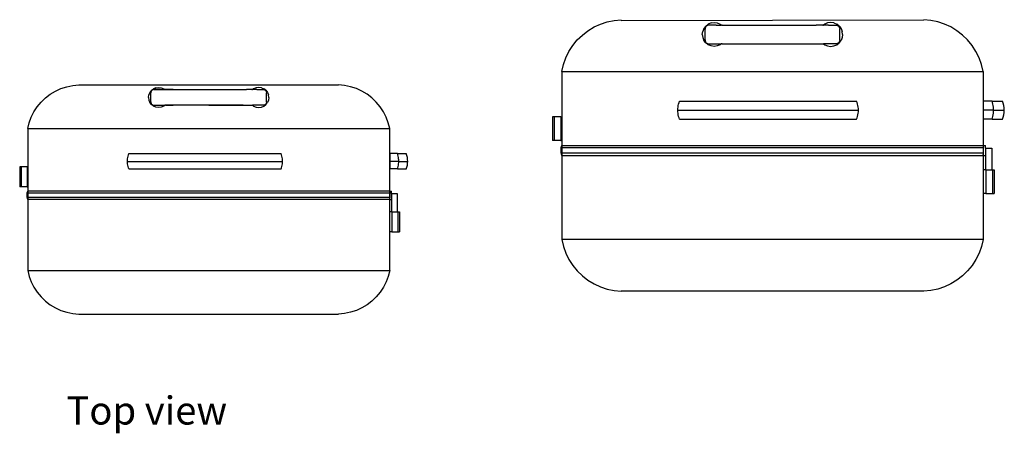
# Model space of a CAD drawing. Units: centimetres. Extents: x 30 to 389, y -131 to 36.
# Drawn here: x 30 to 146, y -12 to 36 of the extents above; entities that cross this region are included whole.
import ezdxf

# ---------------------------------------------------------------- set-up
doc = ezdxf.new("R2010")
doc.units = ezdxf.units.CM
doc.layers.add('Edges', color=7, linetype='Continuous')
doc.styles.get("Standard").update_dxf_attribs({"font": 'verdana.ttf'})

# ---------------------------------------------------------------- blocks, each defined once
blk = doc.blocks.new('suitcases pl')
at = {"layer": 'Edges'}
for p, q in [((96.86, 16.04), (97.58, 16.48)), ((97.58, 16.48), (98.34, 16.83)), ((98.34, 16.83), (99.13, 17.09)), ((99.13, 17.09), (99.95, 17.26)), ((99.95, 17.26), (100.78, 17.34)), ((100.79, 17.26), (136.45, 17.34)), ((110.53, 16.3), (110.39, 15.96)), ((110.75, 16.59), (110.53, 16.3)), ((110.7, 16.35), (110.68, 16.29)), ((110.68, 16.29), (110.68, 16.23)), ((110.71, 16.41), (110.7, 16.35)), ((110.74, 16.46), (110.71, 16.41)), ((110.78, 16.51), (110.74, 16.46)), ((110.75, 16.59), (111.04, 16.81)), ((110.81, 16.56), (110.78, 16.51)), ((110.86, 16.6), (110.81, 16.56)), ((110.91, 16.64), (110.86, 16.6)), ((110.96, 16.66), (110.91, 16.64)), ((111.02, 16.68), (110.96, 16.66)), ((111.08, 16.7), (111.02, 16.68)), ((111.38, 16.95), (111.04, 16.81)), ((111.14, 16.7), (111.08, 16.7)), ((111.95, 16.7), (111.14, 16.7)), ((111.38, 16.95), (111.74, 17)), ((111.74, 17), (112.11, 16.95)), ((111.97, 16.7), (111.95, 16.7)), ((111.98, 16.7), (111.97, 16.7)), ((111.98, 16.7), (112.59, 16.7)), ((112.11, 16.95), (112.45, 16.81)), ((112.45, 16.81), (112.59, 16.7)), ((112.59, 16.7), (112.59, 16.7)), ((112.68, 16.7), (112.59, 16.7)), ((112.68, 16.7), (112.59, 16.7)), ((112.68, 16.7), (123.34, 16.7)), ((123.33, 16.7), (123.34, 16.7)), ((123.34, 16.7), (123.59, 16.7)), ((123.59, 16.7), (123.61, 16.7)), ((123.61, 16.7), (123.61, 16.7)), ((123.61, 16.7), (123.78, 16.7)), ((124.55, 16.7), (123.78, 16.7)), ((124.55, 16.7), (124.64, 16.7)), ((124.55, 16.7), (124.64, 16.7)), ((124.78, 16.81), (124.64, 16.7)), ((124.64, 16.7), (124.64, 16.7)), ((125.24, 16.7), (124.64, 16.7)), ((125.12, 16.95), (124.78, 16.81)), ((125.48, 17), (125.12, 16.95)), ((125.24, 16.7), (125.26, 16.7)), ((125.26, 16.7), (125.28, 16.7)), ((125.28, 16.7), (126.09, 16.7)), ((125.85, 16.95), (125.48, 17)), ((125.85, 16.95), (126.19, 16.81)), ((126.09, 16.7), (126.15, 16.7)), ((126.15, 16.7), (126.21, 16.68)), ((126.48, 16.59), (126.19, 16.81)), ((126.21, 16.68), (126.26, 16.66)), ((126.26, 16.66), (126.32, 16.64)), ((126.32, 16.64), (126.37, 16.6)), ((126.37, 16.6), (126.41, 16.56)), ((126.41, 16.56), (126.45, 16.51)), ((126.45, 16.51), (126.49, 16.46)), ((126.48, 16.59), (126.7, 16.3)), ((126.49, 16.46), (126.51, 16.41)), ((126.51, 16.41), (126.53, 16.35)), ((126.53, 16.35), (126.55, 16.29)), ((126.55, 16.29), (126.55, 16.23)), ((126.7, 16.3), (126.84, 15.96)), ((137.28, 17.26), (136.45, 17.34)), ((138.1, 17.09), (137.28, 17.26)), ((138.89, 16.83), (138.1, 17.09)), ((139.65, 16.48), (138.89, 16.83)), ((140.37, 16.04), (139.65, 16.48)), ((95.6, 14.95), (96.2, 15.53)), ((96.2, 15.53), (96.86, 16.04)), ((110.34, 15.59), (110.39, 15.96)), ((110.34, 15.59), (110.39, 15.23)), ((110.39, 15.23), (110.53, 14.89)), ((110.68, 14.96), (110.68, 16.23)), ((126.55, 14.96), (126.55, 16.23)), ((126.84, 15.23), (126.7, 14.89)), ((126.89, 15.59), (126.84, 15.96)), ((126.89, 15.59), (126.84, 15.23)), ((141.03, 15.53), (140.37, 16.04)), ((141.62, 14.95), (141.03, 15.53)), ((94.62, 13.6), (95.07, 14.3)), ((95.07, 14.3), (95.6, 14.95)), ((110.75, 14.6), (110.53, 14.89)), ((110.68, 14.96), (110.68, 14.9)), ((110.68, 14.9), (110.7, 14.84)), ((110.7, 14.84), (110.71, 14.78)), ((110.71, 14.78), (110.74, 14.72)), ((110.74, 14.72), (110.78, 14.67)), ((111.04, 14.38), (110.75, 14.6)), ((110.78, 14.67), (110.81, 14.63)), ((110.81, 14.63), (110.86, 14.59)), ((110.86, 14.59), (110.91, 14.55)), ((110.91, 14.55), (110.96, 14.52)), ((110.96, 14.52), (111.02, 14.5)), ((111.02, 14.5), (111.08, 14.49)), ((111.38, 14.24), (111.04, 14.38)), ((111.08, 14.49), (111.14, 14.49)), ((111.14, 14.49), (111.93, 14.49)), ((111.74, 14.19), (111.38, 14.24)), ((112.11, 14.24), (111.74, 14.19)), ((111.93, 14.49), (112.59, 14.49)), ((112.45, 14.38), (112.11, 14.24)), ((112.59, 14.49), (112.45, 14.38)), ((112.59, 14.49), (112.59, 14.49)), ((112.68, 14.49), (112.59, 14.49)), ((112.68, 14.49), (124.55, 14.49)), ((123.51, 14.49), (124.55, 14.49)), ((124.55, 14.49), (124.64, 14.49)), ((124.64, 14.49), (124.64, 14.49)), ((124.64, 14.49), (124.78, 14.38)), ((125.29, 14.49), (124.64, 14.49)), ((124.78, 14.38), (125.12, 14.24)), ((125.12, 14.24), (125.48, 14.19)), ((126.09, 14.49), (125.29, 14.49)), ((125.48, 14.19), (125.85, 14.24)), ((125.85, 14.24), (126.19, 14.38)), ((126.15, 14.49), (126.09, 14.49)), ((126.21, 14.5), (126.15, 14.49)), ((126.19, 14.38), (126.48, 14.6)), ((126.26, 14.52), (126.21, 14.5)), ((126.32, 14.55), (126.26, 14.52)), ((126.37, 14.59), (126.32, 14.55)), ((126.41, 14.63), (126.37, 14.59)), ((126.45, 14.67), (126.41, 14.63)), ((126.49, 14.72), (126.45, 14.67)), ((126.48, 14.6), (126.7, 14.89)), ((126.51, 14.78), (126.49, 14.72)), ((126.53, 14.84), (126.51, 14.78)), ((126.55, 14.9), (126.53, 14.84)), ((126.55, 14.96), (126.55, 14.9)), ((142.15, 14.3), (141.62, 14.95)), ((142.61, 13.6), (142.15, 14.3)), ((93.97, 12.07), (94.25, 12.85)), ((94.25, 12.85), (94.62, 13.6)), ((142.98, 12.85), (142.61, 13.6)), ((143.26, 12.07), (142.98, 12.85)), ((93.77, 11.25), (93.97, 12.07)), ((143.45, 11.25), (143.26, 12.07)), ((93.77, 11.25), (143.45, 11.25)), ((93.77, 11.25), (93.77, -8.57)), ((143.45, 11.25), (143.45, -8.57)), ((34.72, 9.22), (35.4, 9.44)), ((35.4, 9.44), (36.1, 9.59)), ((36.1, 9.59), (36.81, 9.65)), ((36.81, 9.65), (67.46, 9.65)), ((45.92, 9.32), (45.63, 9.2)), ((45.92, 9.32), (46.23, 9.36)), ((46.23, 9.36), (46.55, 9.32)), ((46.55, 9.32), (46.84, 9.2)), ((47.34, 9.66), (47.34, 9.66)), ((47.34, 9.65), (47.34, 9.66)), ((57.73, 9.32), (57.44, 9.2)), ((58.04, 9.36), (57.73, 9.32)), ((58.35, 9.32), (58.04, 9.36)), ((58.35, 9.32), (58.64, 9.2)), ((68.17, 9.59), (67.46, 9.65)), ((68.87, 9.44), (68.17, 9.59)), ((69.56, 9.22), (68.87, 9.44)), ((32.88, 8.13), (33.45, 8.56)), ((33.45, 8.56), (34.06, 8.92)), ((34.06, 8.92), (34.72, 9.22)), ((45.03, 8.18), (45.07, 8.49)), ((45.03, 8.18), (45.07, 7.87)), ((45.19, 8.77), (45.07, 8.49)), ((45.38, 9.02), (45.19, 8.77)), ((45.33, 8.82), (45.32, 8.76)), ((45.32, 8.76), (45.32, 8.71)), ((45.32, 7.65), (45.32, 8.71)), ((45.35, 8.87), (45.33, 8.82)), ((45.37, 8.91), (45.35, 8.87)), ((45.4, 8.96), (45.37, 8.91)), ((45.38, 9.02), (45.63, 9.2)), ((45.44, 9), (45.4, 8.96)), ((45.47, 9.03), (45.44, 9)), ((45.52, 9.06), (45.47, 9.03)), ((45.56, 9.08), (45.52, 9.06)), ((45.61, 9.1), (45.56, 9.08)), ((45.66, 9.11), (45.61, 9.1)), ((45.65, 9.11), (52.14, 9.11)), ((45.72, 9.11), (45.66, 9.11)), ((46.41, 9.11), (45.72, 9.11)), ((46.42, 9.11), (46.41, 9.11)), ((46.44, 9.11), (46.42, 9.11)), ((46.44, 9.11), (46.96, 9.11)), ((46.84, 9.2), (46.96, 9.11)), ((47.84, 9.11), (46.93, 9.13)), ((47.04, 9.11), (46.96, 9.11)), ((46.96, 9.11), (46.96, 9.11)), ((47.04, 9.11), (46.96, 9.11)), ((47.04, 9.11), (47.69, 9.11)), ((47.84, 9.11), (47.69, 9.11)), ((47.84, 9.11), (47.93, 9.11)), ((47.84, 9.11), (47.84, 9.11)), ((47.93, 9.11), (47.84, 9.11)), ((47.93, 9.11), (47.93, 9.11)), ((48.08, 9.11), (48.08, 9.11)), ((52.14, 9.11), (52.14, 9.11)), ((52.14, 9.11), (56.43, 9.11)), ((56.19, 9.11), (56.2, 9.11)), ((56.41, 9.11), (56.43, 9.11)), ((56.43, 9.11), (56.43, 9.11)), ((56.43, 9.11), (56.58, 9.11)), ((57.23, 9.11), (56.58, 9.11)), ((57.23, 9.11), (57.31, 9.11)), ((57.23, 9.11), (57.31, 9.11)), ((57.44, 9.2), (57.31, 9.11)), ((57.31, 9.11), (57.31, 9.11)), ((57.83, 9.11), (57.31, 9.11)), ((57.83, 9.11), (57.85, 9.11)), ((57.85, 9.11), (57.86, 9.11)), ((57.86, 9.11), (58.56, 9.11)), ((58.56, 9.11), (58.61, 9.11)), ((58.61, 9.11), (58.66, 9.1)), ((58.89, 9.02), (58.64, 9.2)), ((58.66, 9.1), (58.71, 9.08)), ((58.71, 9.08), (58.75, 9.06)), ((58.75, 9.06), (58.8, 9.03)), ((58.8, 9.03), (58.84, 9)), ((58.84, 9), (58.87, 8.96)), ((58.87, 8.96), (58.9, 8.91)), ((58.89, 9.02), (59.08, 8.77)), ((58.9, 8.91), (58.92, 8.87)), ((58.92, 8.87), (58.94, 8.82)), ((58.94, 8.82), (58.95, 8.76)), ((58.95, 8.76), (58.95, 8.71)), ((58.95, 7.65), (58.95, 8.71)), ((59.08, 8.77), (59.2, 8.49)), ((59.24, 8.18), (59.2, 8.49)), ((59.24, 8.18), (59.2, 7.87)), ((70.21, 8.92), (69.56, 9.22)), ((70.82, 8.56), (70.21, 8.92)), ((71.39, 8.13), (70.82, 8.56)), ((31.52, 6.5), (31.91, 7.09)), ((31.91, 7.09), (32.37, 7.64)), ((32.37, 7.64), (32.88, 8.13)), ((45.07, 7.87), (45.19, 7.59)), ((45.38, 7.34), (45.19, 7.59)), ((45.32, 7.65), (45.32, 7.59)), ((45.32, 7.59), (45.33, 7.54)), ((45.33, 7.54), (45.35, 7.49)), ((45.35, 7.49), (45.37, 7.45)), ((45.37, 7.45), (45.4, 7.4)), ((45.63, 7.15), (45.38, 7.34)), ((45.4, 7.4), (45.44, 7.36)), ((45.44, 7.36), (45.47, 7.33)), ((45.47, 7.33), (45.52, 7.3)), ((45.52, 7.3), (45.56, 7.28)), ((45.56, 7.28), (45.61, 7.26)), ((45.61, 7.26), (45.66, 7.25)), ((45.92, 7.04), (45.63, 7.15)), ((45.66, 7.25), (45.72, 7.25)), ((45.72, 7.25), (46.4, 7.25)), ((46.23, 7), (45.92, 7.04)), ((46.55, 7.04), (46.23, 7)), ((46.4, 7.25), (46.96, 7.25)), ((46.84, 7.15), (46.55, 7.04)), ((46.96, 7.25), (46.84, 7.15)), ((46.96, 7.25), (46.96, 7.25)), ((47.04, 7.25), (46.96, 7.25)), ((56.2, 7.25), (47.04, 7.25)), ((47.04, 7.25), (47.93, 7.25)), ((52.14, 7.25), (52.14, 7.25)), ((52.14, 7.25), (57.23, 7.25)), ((57.23, 7.25), (57.31, 7.25)), ((57.27, 7.28), (57.3, 7.26)), ((57.31, 7.25), (57.31, 7.25)), ((57.31, 7.25), (57.44, 7.15)), ((57.87, 7.25), (57.31, 7.25)), ((57.44, 7.15), (57.73, 7.04)), ((57.82, 7.26), (57.69, 7.28)), ((57.73, 7.04), (58.04, 7)), ((57.87, 7.25), (57.87, 7.25)), ((58.56, 7.25), (57.87, 7.25)), ((58.04, 7), (58.35, 7.04)), ((58.35, 7.04), (58.64, 7.15)), ((58.61, 7.25), (58.56, 7.25)), ((58.66, 7.26), (58.61, 7.25)), ((58.64, 7.15), (58.89, 7.34)), ((58.71, 7.28), (58.66, 7.26)), ((58.75, 7.3), (58.71, 7.28)), ((58.8, 7.33), (58.75, 7.3)), ((58.84, 7.36), (58.8, 7.33)), ((58.87, 7.4), (58.84, 7.36)), ((58.9, 7.45), (58.87, 7.4)), ((58.89, 7.34), (59.08, 7.59)), ((58.92, 7.49), (58.9, 7.45)), ((58.94, 7.54), (58.92, 7.49)), ((58.95, 7.59), (58.94, 7.54)), ((58.95, 7.65), (58.95, 7.59)), ((59.2, 7.87), (59.08, 7.59)), ((71.9, 7.64), (71.39, 8.13)), ((72.36, 7.09), (71.9, 7.64)), ((72.75, 6.5), (72.36, 7.09)), ((107.46, 6.86), (107.48, 7.04)), ((107.48, 7.04), (107.51, 7.22)), ((107.51, 7.22), (107.55, 7.4)), ((107.55, 7.4), (107.61, 7.58)), ((107.61, 7.58), (107.67, 7.75)), ((107.67, 7.75), (128.54, 7.75)), ((128.61, 7.58), (128.54, 7.75)), ((128.66, 7.4), (128.61, 7.58)), ((128.7, 7.22), (128.66, 7.4)), ((128.73, 7.04), (128.7, 7.22)), ((128.75, 6.86), (128.73, 7.04)), ((144.53, 7.75), (143.45, 7.75)), ((143.45, 7.75), (143.45, 6.68)), ((144.58, 7.58), (144.53, 7.75)), ((144.53, 7.75), (145.73, 7.75)), ((144.62, 7.4), (144.58, 7.58)), ((144.66, 7.22), (144.62, 7.4)), ((144.68, 7.04), (144.66, 7.22)), ((144.69, 6.86), (144.68, 7.04)), ((30.96, 5.2), (31.21, 5.87)), ((31.21, 5.87), (31.52, 6.5)), ((73.07, 5.87), (72.75, 6.5)), ((73.31, 5.2), (73.07, 5.87)), ((92.88, 5.9), (92.67, 5.9)), ((92.67, 5.9), (92.67, 3.12)), ((93.68, 5.9), (92.88, 5.9)), ((92.88, 5.9), (92.88, 3.12)), ((93.68, 5.9), (93.77, 5.9)), ((93.68, 5.9), (93.68, 3.12)), ((107.46, 6.68), (107.46, 6.86)), ((107.46, 6.49), (107.46, 6.68)), ((107.46, 6.68), (128.76, 6.68)), ((107.48, 6.31), (107.46, 6.49)), ((107.51, 6.13), (107.48, 6.31)), ((107.55, 5.95), (107.51, 6.13)), ((107.61, 5.77), (107.55, 5.95)), ((128.61, 5.77), (128.66, 5.95)), ((128.66, 5.95), (128.7, 6.13)), ((128.7, 6.13), (128.73, 6.31)), ((128.73, 6.31), (128.75, 6.49)), ((128.76, 6.68), (128.75, 6.86)), ((128.75, 6.49), (128.76, 6.68)), ((144.7, 6.68), (143.45, 6.68)), ((143.45, 6.68), (143.45, 5.6)), ((144.58, 5.77), (144.62, 5.95)), ((144.62, 5.95), (144.66, 6.13)), ((144.66, 6.13), (144.68, 6.31)), ((144.68, 6.31), (144.69, 6.49)), ((144.7, 6.68), (144.69, 6.86)), ((144.69, 6.49), (144.7, 6.68)), ((144.7, 6.68), (145.94, 6.68)), ((30.8, 4.52), (30.96, 5.2)), ((73.48, 4.52), (73.31, 5.2)), ((107.67, 5.6), (107.61, 5.77)), ((107.67, 5.6), (128.54, 5.6)), ((128.54, 5.6), (128.61, 5.77)), ((144.53, 5.6), (143.45, 5.6)), ((144.53, 5.6), (144.58, 5.77)), ((144.53, 5.6), (145.73, 5.6)), ((30.8, 4.52), (73.48, 4.52)), ((30.8, 4.52), (30.8, -12.21)), ((73.48, -12.21), (73.48, 4.52)), ((92.88, 3.12), (92.67, 3.12)), ((93.68, 3.12), (92.88, 3.12)), ((93.68, 3.12), (93.77, 3.12)), ((93.7, 2.27), (93.77, 2.51)), ((93.77, 2.51), (143.45, 2.51)), ((143.45, 2.51), (143.72, 2.51)), ((143.52, 2.27), (143.45, 2.51)), ((143.72, 2.19), (143.72, 2.51)), ((42.6, 1.12), (42.63, 1.27)), ((42.63, 1.27), (42.68, 1.42)), ((42.68, 1.42), (42.73, 1.56)), ((42.73, 1.56), (60.67, 1.56)), ((60.72, 1.42), (60.67, 1.56)), ((60.77, 1.27), (60.72, 1.42)), ((60.8, 1.12), (60.77, 1.27)), ((74.4, 1.56), (73.48, 1.56)), ((73.48, 1.56), (73.48, 0.65)), ((74.44, 1.42), (74.4, 1.56)), ((74.4, 1.56), (75.43, 1.56)), ((74.48, 1.27), (74.44, 1.42)), ((74.51, 1.12), (74.48, 1.27)), ((93.7, 1.65), (93.7, 2.27)), ((93.7, 2.27), (143.52, 2.27)), ((93.77, 1.34), (93.7, 1.65)), ((93.7, 1.65), (143.52, 1.65)), ((93.77, 1.34), (143.45, 1.34)), ((143.45, 1.34), (143.52, 1.65)), ((143.45, 1.34), (143.72, 1.34)), ((143.52, 1.65), (143.52, 2.27)), ((143.72, 2.19), (144.5, 2.19)), ((143.72, 2.19), (143.72, 1.34)), ((143.72, 1.34), (143.72, -0.37)), ((144.5, 2.19), (144.5, -0.37)), ((42.55, 0.65), (42.56, 0.81)), ((42.56, 0.5), (42.55, 0.65)), ((42.55, 0.65), (60.85, 0.65)), ((42.56, 0.81), (42.57, 0.96)), ((42.57, 0.34), (42.56, 0.5)), ((42.57, 0.96), (42.6, 1.12)), ((42.6, 0.19), (42.57, 0.34)), ((42.63, 0.04), (42.6, 0.19)), ((42.68, -0.11), (42.63, 0.04)), ((60.72, -0.11), (60.77, 0.04)), ((60.77, 0.04), (60.8, 0.19)), ((60.83, 0.96), (60.8, 1.12)), ((60.8, 0.19), (60.83, 0.34)), ((60.84, 0.81), (60.83, 0.96)), ((60.83, 0.34), (60.84, 0.5)), ((60.85, 0.65), (60.84, 0.81)), ((60.84, 0.5), (60.85, 0.65)), ((74.54, 0.65), (73.48, 0.65)), ((73.48, 0.65), (73.48, -0.25)), ((74.44, -0.11), (74.48, 0.04)), ((74.48, 0.04), (74.51, 0.19)), ((74.53, 0.96), (74.51, 1.12)), ((74.51, 0.19), (74.53, 0.34)), ((74.54, 0.81), (74.53, 0.96)), ((74.53, 0.34), (74.54, 0.5)), ((74.54, 0.65), (74.54, 0.81)), ((74.54, 0.5), (74.54, 0.65)), ((74.54, 0.65), (75.61, 0.65)), ((30.03, 0), (29.85, 0)), ((29.85, 0), (29.85, -2.35)), ((30.72, 0), (30.03, 0)), ((30.03, 0), (30.03, -2.35)), ((30.72, 0), (30.8, 0)), ((30.72, 0), (30.72, -2.35)), ((42.73, -0.25), (42.68, -0.11)), ((42.73, -0.25), (60.67, -0.25)), ((60.67, -0.25), (60.72, -0.11)), ((74.4, -0.25), (73.48, -0.25)), ((74.4, -0.25), (74.44, -0.11)), ((74.4, -0.25), (75.43, -0.25)), ((143.72, -0.37), (143.45, -0.37)), ((143.77, -0.37), (143.72, -0.37)), ((143.77, -0.37), (143.77, -3.15)), ((143.77, -0.37), (144.5, -0.37)), ((144.5, -0.37), (144.58, -0.37)), ((144.58, -0.37), (144.78, -0.37)), ((144.58, -0.37), (144.58, -3.15)), ((144.78, -0.37), (144.78, -3.15)), ((30.03, -2.35), (29.85, -2.35)), ((30.72, -2.35), (30.03, -2.35)), ((30.72, -2.35), (30.8, -2.35)), ((30.74, -3.06), (30.8, -2.86)), ((30.74, -3.59), (30.74, -3.06)), ((30.74, -3.06), (73.54, -3.06)), ((73.48, -2.86), (30.8, -2.86)), ((73.54, -3.06), (73.48, -2.86)), ((73.48, -2.86), (73.71, -2.86)), ((73.54, -3.59), (73.54, -3.06)), ((73.71, -3.13), (73.71, -2.86)), ((73.71, -3.13), (74.38, -3.13)), ((73.71, -3.13), (73.71, -3.85)), ((74.38, -3.13), (74.38, -5.29)), ((143.77, -3.15), (143.45, -3.15)), ((143.77, -3.15), (144.58, -3.15)), ((144.58, -3.15), (144.78, -3.15)), ((30.8, -3.85), (30.74, -3.59)), ((30.74, -3.59), (73.54, -3.59)), ((73.48, -3.85), (30.8, -3.85)), ((73.48, -3.85), (73.54, -3.59)), ((73.48, -3.85), (73.71, -3.85)), ((73.71, -3.85), (73.71, -5.29)), ((73.71, -5.29), (73.48, -5.29)), ((73.75, -5.29), (73.71, -5.29)), ((73.75, -5.29), (73.75, -7.64)), ((73.75, -5.29), (74.38, -5.29)), ((74.38, -5.29), (74.44, -5.29)), ((74.44, -5.29), (74.62, -5.29)), ((74.44, -5.29), (74.44, -7.64)), ((74.62, -5.29), (74.62, -7.64)), ((73.75, -7.64), (73.48, -7.64)), ((73.75, -7.64), (74.44, -7.64)), ((74.44, -7.64), (74.62, -7.64)), ((93.77, -8.57), (93.97, -9.39)), ((143.45, -8.57), (93.77, -8.57)), ((143.45, -8.57), (143.26, -9.39)), ((93.97, -9.39), (94.25, -10.17)), ((94.25, -10.17), (94.62, -10.92)), ((142.98, -10.17), (142.61, -10.92)), ((143.26, -9.39), (142.98, -10.17)), ((94.62, -10.92), (95.07, -11.62)), ((142.61, -10.92), (142.15, -11.62)), ((30.8, -12.21), (30.96, -12.9)), ((30.8, -12.21), (73.48, -12.21)), ((73.48, -12.21), (73.31, -12.9)), ((95.07, -11.62), (95.6, -12.27)), ((95.6, -12.27), (96.2, -12.85)), ((141.62, -12.27), (141.03, -12.85)), ((142.15, -11.62), (141.62, -12.27)), ((30.96, -12.9), (31.21, -13.56)), ((31.21, -13.56), (31.52, -14.19)), ((73.07, -13.56), (72.75, -14.19)), ((73.31, -12.9), (73.07, -13.56)), ((96.2, -12.85), (96.86, -13.36)), ((96.86, -13.36), (97.58, -13.8)), ((97.58, -13.8), (98.34, -14.15)), ((139.65, -13.8), (138.89, -14.15)), ((140.37, -13.36), (139.65, -13.8)), ((141.03, -12.85), (140.37, -13.36)), ((31.52, -14.19), (31.91, -14.78)), ((31.91, -14.78), (32.37, -15.33)), ((72.36, -14.78), (71.9, -15.33)), ((72.75, -14.19), (72.36, -14.78)), ((98.34, -14.15), (99.13, -14.41)), ((99.13, -14.41), (99.95, -14.58)), ((99.95, -14.58), (100.78, -14.66)), ((136.45, -14.66), (100.78, -14.66)), ((137.28, -14.58), (136.45, -14.66)), ((138.1, -14.41), (137.28, -14.58)), ((138.89, -14.15), (138.1, -14.41)), ((32.37, -15.33), (32.88, -15.82)), ((32.88, -15.82), (33.45, -16.25)), ((33.45, -16.25), (34.06, -16.62)), ((70.82, -16.25), (70.21, -16.62)), ((71.39, -15.82), (70.82, -16.25)), ((71.9, -15.33), (71.39, -15.82)), ((34.06, -16.62), (34.72, -16.92)), ((34.72, -16.92), (35.4, -17.14)), ((35.4, -17.14), (36.1, -17.28)), ((36.1, -17.28), (36.81, -17.35)), ((36.81, -17.35), (67.46, -17.35)), ((68.17, -17.28), (67.46, -17.35)), ((68.87, -17.14), (68.17, -17.28)), ((69.56, -16.92), (68.87, -17.14)), ((70.21, -16.62), (69.56, -16.92))]:
    blk.add_line(p, q, dxfattribs=at)
for centre, radius, start, end in [((143.28, 6.68), 2.68, 336.3148, 23.6852), ((73.27, 0.65), 2.34, 337.2002, 22.7998)]:
    blk.add_arc(centre, radius, start, end, dxfattribs=at)

msp = doc.modelspace()

# ---------------------------------------------------------------- block references
msp.add_blockref('suitcases pl', (0, 19.07))

# ---------------------------------------------------------------- texts
msp.add_text('Top view', height=3.306).set_placement((35.36, -11.29))

doc.saveas('drawing.dxf')
